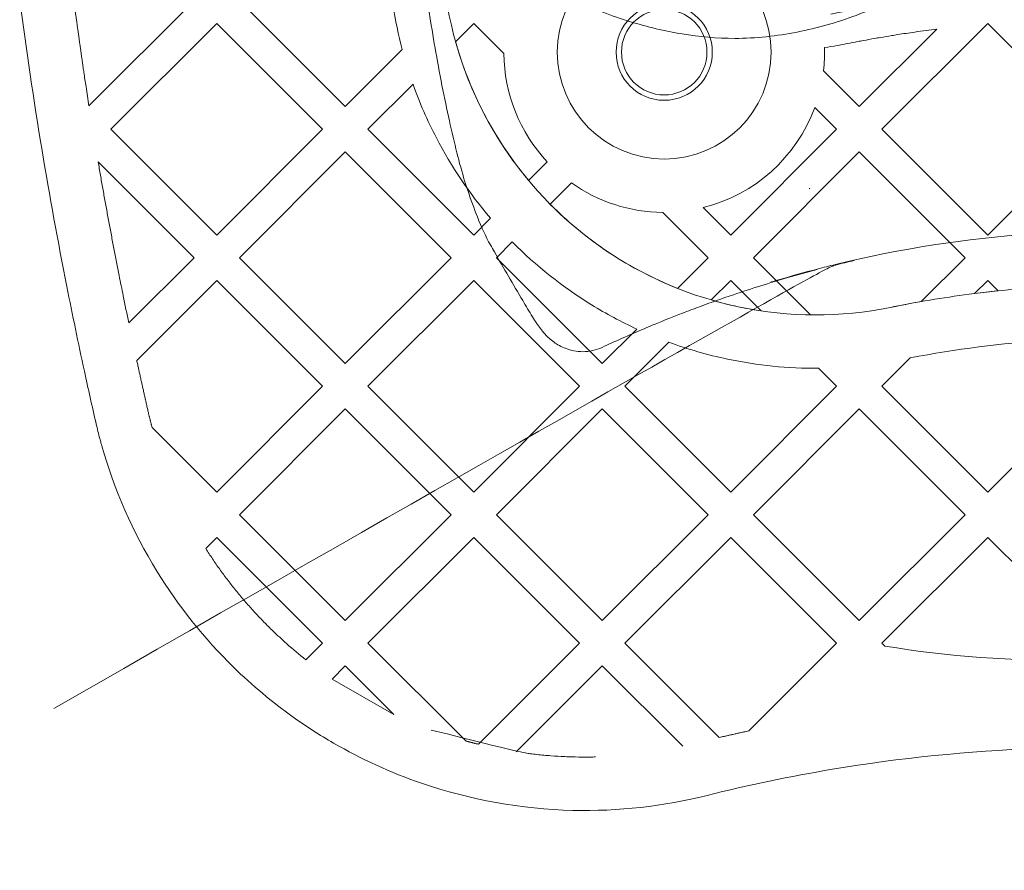
# Model space of a CAD drawing. Units: millimetres. Extents: x 125703 to 137042, y 41242 to 50794.
# Drawn here: x 134019 to 134111, y 45814 to 45893 of the extents above; entities that cross this region are included whole.
import ezdxf

# ---------------------------------------------------------------- set-up
doc = ezdxf.new("R2010")
doc.units = ezdxf.units.MM

# ---------------------------------------------------------------- blocks, each defined once
blk = doc.blocks.new('A$C4AE13D6C')
at = {"color": 0, "linetype": 'Continuous', "lineweight": 0}
for p, q in [((64411.632, 19069.35), (64401.802, 19059.519)), ((64425.774, 19059.45), (64415.875, 19069.35)), ((64403.854, 19057.329), (64413.754, 19067.228)), ((64413.754, 19067.228), (64423.653, 19057.329)), ((64436.093, 19065.526), (64437.795, 19067.228)), ((64437.795, 19067.228), (64440.614, 19064.41)), ((64475.979, 19057.329), (64485.879, 19067.228)), ((64485.879, 19067.228), (64495.778, 19057.329)), ((64481.117, 19066.71), (64473.858, 19059.45)), ((64431.112, 19064.788), (64425.774, 19059.45)), ((64473.858, 19059.45), (64470.511, 19062.797)), ((64427.896, 19057.329), (64432.114, 19061.547)), ((64469.693, 19059.373), (64471.736, 19057.329)), ((64413.754, 19047.429), (64403.854, 19057.329)), ((64423.653, 19057.329), (64413.754, 19047.429)), ((64437.795, 19047.429), (64427.896, 19057.329)), ((64471.736, 19057.329), (64461.837, 19047.429)), ((64485.879, 19047.429), (64475.979, 19057.329)), ((64495.778, 19057.329), (64485.879, 19047.429)), ((64415.875, 19045.308), (64425.774, 19055.208)), ((64425.774, 19055.208), (64435.674, 19045.308)), ((64463.958, 19045.308), (64473.858, 19055.208)), ((64473.858, 19055.208), (64483.757, 19045.308)), ((64402.662, 19054.278), (64411.632, 19045.308)), ((64444.661, 19054.295), (64442.915, 19052.549)), ((64444.935, 19050.327), (64446.926, 19052.317)), ((64461.837, 19047.429), (64459.268, 19049.998)), ((64439.366, 19049), (64437.795, 19047.429)), ((64455.477, 19049.546), (64459.716, 19045.308)), ((64439.917, 19045.308), (64441.4, 19046.791)), ((64411.632, 19045.308), (64405.527, 19039.203)), ((64425.774, 19035.409), (64415.875, 19045.308)), ((64435.674, 19045.308), (64425.774, 19035.409)), ((64449.816, 19035.409), (64439.917, 19045.308)), ((64459.716, 19045.308), (64456.851, 19042.444)), ((64469.301, 19039.965), (64463.958, 19045.308)), ((64483.757, 19045.308), (64479.659, 19041.21)), ((64406.271, 19035.704), (64413.754, 19043.187)), ((64413.754, 19043.187), (64423.653, 19033.287)), ((64427.896, 19033.287), (64437.795, 19043.187)), ((64437.795, 19043.187), (64447.695, 19033.287)), ((64460.009, 19041.358), (64461.837, 19043.187)), ((64461.837, 19043.187), (64464.687, 19040.337)), ((64484.651, 19041.959), (64485.879, 19043.187)), ((64485.879, 19043.187), (64486.854, 19042.211)), ((64453.046, 19038.638), (64449.816, 19035.409)), ((64451.937, 19033.287), (64456.049, 19037.399)), ((64475.979, 19033.287), (64478.627, 19035.935)), ((64470.061, 19034.963), (64471.736, 19033.287)), ((64423.653, 19033.287), (64413.754, 19023.388)), ((64437.795, 19023.388), (64427.896, 19033.287)), ((64447.695, 19033.287), (64437.795, 19023.388)), ((64461.837, 19023.388), (64451.937, 19033.287)), ((64471.736, 19033.287), (64461.837, 19023.388)), ((64485.879, 19023.388), (64475.979, 19033.287)), ((64495.778, 19033.287), (64485.879, 19023.388)), ((64415.875, 19021.266), (64425.774, 19031.166)), ((64425.774, 19031.166), (64435.674, 19021.266)), ((64439.917, 19021.266), (64449.816, 19031.166)), ((64449.816, 19031.166), (64459.716, 19021.266)), ((64463.958, 19021.266), (64473.858, 19031.166)), ((64473.858, 19031.166), (64483.757, 19021.266)), ((64413.754, 19023.388), (64407.707, 19029.434)), ((64425.774, 19011.367), (64415.875, 19021.266)), ((64435.674, 19021.266), (64425.774, 19011.367)), ((64449.816, 19011.367), (64439.917, 19021.266)), ((64459.716, 19021.266), (64449.816, 19011.367)), ((64473.858, 19011.367), (64463.958, 19021.266)), ((64483.757, 19021.266), (64473.858, 19011.367)), ((64412.719, 19018.11), (64413.754, 19019.145)), ((64413.754, 19019.145), (64423.653, 19009.246)), ((64427.896, 19009.246), (64437.795, 19019.145)), ((64437.795, 19019.145), (64447.695, 19009.246)), ((64451.937, 19009.246), (64461.837, 19019.145)), ((64461.837, 19019.145), (64471.736, 19009.246)), ((64475.979, 19009.246), (64485.879, 19019.145)), ((64485.879, 19019.145), (64495.778, 19009.246)), ((64423.653, 19009.246), (64422.092, 19007.685)), ((64437.051, 19000.091), (64427.896, 19009.246)), ((64447.695, 19009.246), (64438.233, 18999.784)), ((64460.767, 19000.416), (64451.937, 19009.246)), ((64471.736, 19009.246), (64463.526, 19001.035)), ((64476.254, 19008.97), (64475.979, 19009.246)), ((64424.536, 19005.885), (64425.774, 19007.124)), ((64425.774, 19007.124), (64430.318, 19002.581)), ((64441.771, 18999.079), (64449.816, 19007.124)), ((64449.816, 19007.124), (64457.348, 18999.593)), ((64430.318, 19002.581), (64424.536, 19005.885))]:
    blk.add_line(p, q, dxfattribs=at)
for radius in [10, 4.5, 4]:
    blk.add_circle((64455.613, 19064.546), radius, dxfattribs=at)
for centre, radius, start, end in [((64469.797, 19074.962), 35, 188.64155, 281.50422), ((64455.613, 19064.546), 15, 180.51753, 223.10516), ((64455.613, 19064.546), 15, 353.30653, 1.71569), ((64455.613, 19064.546), 15, 284.1051, 339.82628), ((64455.613, 19064.546), 15, 234.60966, 269.48247), ((64491.906, 19102.672), 95, 260.51681, 271.40331)]:
    blk.add_arc(centre, radius, start, end, dxfattribs=at)
for points, knots in [([(64478.849, 19070.381), (64477.154, 19069.462), (64475.39, 19068.658), (64471.787, 19067.329), (64469.937, 19066.797), (64466.139, 19066.048), (64464.173, 19065.836), (64460.565, 19065.836), (64458.911, 19065.985), (64455.652, 19066.519), (64454.037, 19066.906), (64450.722, 19067.923), (64449.022, 19068.576), (64445.611, 19070.134), (64443.899, 19071.057), (64440.553, 19073.147), (64438.916, 19074.328), (64435.824, 19076.899), (64434.362, 19078.296), (64431.728, 19081.236), (64430.54, 19082.78), (64428.546, 19085.924), (64427.711, 19087.523), (64426.475, 19090.675), (64426.031, 19092.23), (64425.569, 19095.197), (64425.51, 19096.621), (64425.729, 19099.279), (64425.965, 19100.531), (64426.663, 19103.03), (64427.14, 19104.284), (64428.33, 19106.829), (64429.067, 19108.118), (64430.789, 19110.708), (64431.798, 19112.004), (64434.07, 19114.567), (64435.354, 19115.827), (64436.905, 19117.171), (64437.104, 19117.34), (64437.305, 19117.508)], [0, 0, 0, 0, 5.788062, 5.788062, 11.525691, 11.525691, 17.401513, 17.401513, 22.351757, 22.351757, 27.31784, 27.31784, 32.770351, 32.770351, 38.597342, 38.597342, 44.647972, 44.647972, 50.70792, 50.70792, 56.534103, 56.534103, 61.909917, 61.909917, 66.706719, 66.706719, 70.922168, 70.922168, 74.70903, 74.70903, 78.713419, 78.713419, 83.154394, 83.154394, 88.074424, 88.074424, 93.469207, 93.469207, 94.255952, 94.255952, 94.255952, 94.255952]), ([(64433.823, 19067.062), (64433.295, 19070.352), (64432.815, 19073.652), (64432.201, 19078.353), (64432.028, 19079.75), (64431.863, 19081.148)], [0, 0, 0, 0, 10.001137, 10.001137, 14.224585, 14.224585, 14.224585, 14.224585]), ([(64861.781, 19070.062), (64844.823, 19073.51), (64826.106, 19074.017), (64781.678, 19065.164), (64760.892, 19056.459), (64718.279, 19038.274), (64697.564, 19029.22), (64663.112, 19025.618), (64650.604, 19026.96), (64617.098, 19036.244), (64597.066, 19045.955), (64559.569, 19061.185), (64542.659, 19067.16), (64503.549, 19074.099), (64485.792, 19073.115), (64470.794, 19070.062)], [0, 0, 0, 0, 5.191512, 5.191512, 10.575404, 10.575404, 17.124779, 17.124779, 21.224404, 21.224404, 26.957151, 26.957151, 31.278221, 31.278221, 36.343279, 36.343279, 36.343279, 36.343279]), ([(64471.807, 19070.26), (64484.724, 19072.789), (64497.734, 19073.373), (64535.247, 19070.028), (64557.832, 19062.092), (64594.786, 19046.732), (64610.039, 19039.756), (64637.084, 19030.269), (64649.421, 19027.077), (64679.606, 19025.86), (64695.086, 19029.881), (64723.086, 19040.147), (64735.521, 19045.657), (64760.382, 19056.172), (64773.455, 19061.403), (64804.227, 19070.425), (64821.397, 19073.281), (64839.148, 19072.707), (64842.896, 19072.586), (64846.662, 19072.312), (64853.779, 19071.487), (64857.089, 19070.978), (64860.527, 19070.316), (64860.672, 19070.288), (64860.817, 19070.26)], [5.322382, 5.322382, 5.322382, 5.322382, 11.337107, 11.337107, 22.442352, 22.442352, 29.528509, 29.528509, 35.470722, 35.470722, 43.260924, 43.260924, 49.02749, 49.02749, 55.530986, 55.530986, 63.60415, 63.60415, 63.60415, 65.30895, 65.30895, 66.808678, 66.808678, 66.874727, 66.874727, 66.874727, 66.874727]), ([(64861.383, 19068.102), (64856.199, 19069.156), (64850.077, 19070.086), (64840.204, 19070.697), (64837.199, 19070.791), (64831.892, 19070.77), (64829.667, 19070.711), (64826.322, 19070.539), (64825.253, 19070.473), (64823.127, 19070.317), (64822.066, 19070.227), (64818.888, 19069.926), (64816.777, 19069.68), (64810.462, 19068.816), (64806.276, 19068.071), (64800.044, 19066.733), (64797.985, 19066.254), (64794.142, 19065.294), (64792.358, 19064.821), (64788.821, 19063.836), (64787.063, 19063.322), (64781.825, 19061.725), (64778.377, 19060.585), (64768.153, 19056.996), (64761.496, 19054.378), (64749.302, 19049.351), (64743.734, 19046.961), (64727.235, 19039.92), (64716.515, 19035.393), (64704.427, 19031.312), (64702.865, 19030.805), (64699.768, 19029.845), (64698.231, 19029.391), (64693.643, 19028.111), (64690.617, 19027.368), (64681.58, 19025.497), (64675.605, 19024.73), (64668.006, 19024.477), (64666.471, 19024.461), (64663.423, 19024.504), (64661.906, 19024.561), (64657.37, 19024.836), (64654.367, 19025.157), (64645.371, 19026.5), (64639.392, 19027.9), (64627.189, 19031.52), (64620.965, 19033.74), (64613.115, 19036.809), (64611.746, 19037.354), (64609.221, 19038.373), (64608.07, 19038.842), (64605.772, 19039.789), (64604.622, 19040.267), (64601.167, 19041.713), (64598.857, 19042.693), (64591.901, 19045.657), (64587.227, 19047.668), (64573.03, 19053.634), (64563.331, 19057.524), (64548.48, 19062.461), (64543.652, 19063.919), (64534.09, 19066.419), (64529.366, 19067.479), (64521.165, 19068.947), (64517.731, 19069.455), (64511.416, 19070.168), (64508.551, 19070.411), (64503.897, 19070.665), (64502.128, 19070.729), (64498.891, 19070.784), (64497.43, 19070.786), (64494.515, 19070.745), (64493.059, 19070.701), (64488.692, 19070.498), (64485.784, 19070.269), (64478.981, 19069.506), (64475.088, 19068.895), (64471.193, 19068.102)], [-491.837919, -491.837919, -491.837919, -491.837919, -463.579388, -463.579388, -452.077637, -452.077637, -444.201338, -444.201338, -440.587549, -440.587549, -436.97376, -436.97376, -429.746182, -429.746182, -415.291026, -415.291026, -408.139675, -408.139675, -401.925152, -401.925152, -395.710628, -395.710628, -383.281582, -383.281582, -358.42349, -358.42349, -336.887619, -336.887619, -293.815877, -293.815877, -287.392886, -287.392886, -280.969895, -280.969895, -268.123913, -268.123913, -242.431949, -242.431949, -235.988131, -235.988131, -229.544314, -229.544314, -216.656679, -216.656679, -190.881409, -190.881409, -165.10614, -165.10614, -159.721083, -159.721083, -155.26256, -155.26256, -150.804037, -150.804037, -141.886991, -141.886991, -124.052899, -124.052899, -88.384715, -88.384715, -71.675402, -71.675402, -55.903235, -55.903235, -44.773356, -44.773356, -35.688408, -35.688408, -30.167899, -30.167899, -25.652066, -25.652066, -21.136234, -21.136234, -12.104569, -12.104569, 0, 0, 0, 0]), ([(64401.802, 19059.519), (64401.708, 19060.12), (64401.545, 19061.169), (64401.366, 19062.364), (64401.233, 19063.259), (64401.146, 19063.854), (64401.039, 19064.598), (64400.954, 19065.191), (64400.85, 19065.933), (64400.768, 19066.525), (64400.667, 19067.264), (64400.587, 19067.854), (64400.489, 19068.591), (64400.393, 19069.327), (64400.317, 19069.914), (64400.28, 19070.208)], [0.68083306, 0.68083306, 0.68083306, 0.68083306, 0.69551124, 0.70651988, 0.71018942, 0.71752851, 0.72119805, 0.72853714, 0.73220669, 0.73954577, 0.74321532, 0.75055441, 0.75422395, 0.76156304, 0.76890213, 0.76890213, 0.76890213, 0.76890213]), ([(64395.32, 19069.576), (64395.927, 19064.812), (64396.628, 19060.066), (64398.12, 19051.08), (64398.896, 19046.835), (64400.256, 19039.966), (64400.803, 19037.33), (64401.729, 19033.059), (64402.093, 19031.419), (64402.466, 19029.782)], [-3.945756, -3.945756, -3.945756, -3.945756, -2.545013, -2.545013, -1.282371, -1.282371, -0.49322, -0.49322, 0, 0, 0, 0]), ([(64437.2, 19051.702), (64436.973, 19052.373), (64436.734, 19053.182), (64436.254, 19054.981), (64436.016, 19055.94), (64435.546, 19057.967), (64435.312, 19059.036), (64434.852, 19061.275), (64434.624, 19062.457), (64434.202, 19064.775), (64434.007, 19065.919), (64433.823, 19067.062)], [0, 0, 0, 0, 4.568089, 4.568089, 8.561776, 8.561776, 12.320829, 12.320829, 16.080151, 16.080151, 19.553337, 19.553337, 19.553337, 19.553337]), ([(64481.117, 19066.71), (64480.786, 19066.667), (64480.096, 19066.576), (64478.87, 19066.403), (64477.796, 19066.241), (64476.723, 19066.069), (64476.009, 19065.95), (64475.116, 19065.796), (64474.403, 19065.668), (64473.547, 19065.509), (64472.72, 19065.35), (64472.094, 19065.224), (64471.791, 19065.163)], [132.284331, 132.284331, 132.284331, 132.284331, 132.603928, 132.950385, 133.470069, 133.643297, 133.989754, 134.162982, 134.509438, 134.682666, 135.029123, 135.375579, 135.375579, 135.375579, 135.375579]), ([(64442.915, 19052.549), (64441.885, 19053.784), (64440.939, 19055.091), (64438.33, 19059.282), (64436.986, 19062.334), (64436.093, 19065.526)], [0.739244, 0.739244, 0.739244, 0.739244, 1.223557, 1.223557, 2.220211, 2.220211, 2.220211, 2.220211]), ([(64432.114, 19061.547), (64432.726, 19059.827), (64433.456, 19058.148), (64435.699, 19053.829), (64437.4, 19051.306), (64439.366, 19049)], [0.6419, 0.6419, 0.6419, 0.6419, 1.191078, 1.191078, 2.101894, 2.101894, 2.101894, 2.101894]), ([(64402.662, 19054.278), (64402.733, 19053.866), (64402.875, 19053.04), (64403.057, 19052.005), (64403.242, 19050.968), (64403.392, 19050.136), (64403.583, 19049.095), (64403.737, 19048.261), (64403.934, 19047.216), (64404.093, 19046.379), (64404.294, 19045.33), (64404.458, 19044.489), (64404.707, 19043.226), (64405.045, 19041.537), (64405.35, 19040.053), (64405.527, 19039.203)], [0.811365, 0.811365, 0.811365, 0.811365, 0.8213344, 0.8313039, 0.8362886, 0.8462581, 0.8512428, 0.8612123, 0.866197, 0.8761664, 0.8811512, 0.8911206, 0.8961053, 0.9110595, 0.9309984, 0.9309984, 0.9309984, 0.9309984]), ([(64439.351, 19046.51), (64438.915, 19047.275), (64438.54, 19048.114), (64437.833, 19049.897), (64437.522, 19050.748), (64437.2, 19051.702)], [0, 0, 0, 0, 10.006368, 10.006368, 17.355089, 17.355089, 17.355089, 17.355089]), ([(64456.851, 19042.444), (64454.101, 19043.539), (64451.495, 19044.981), (64447.615, 19047.826), (64446.224, 19049.026), (64444.935, 19050.327)], [0.356171, 0.356171, 0.356171, 0.356171, 1.247295, 1.247295, 1.798678, 1.798678, 1.798678, 1.798678]), ([(64547.277, 19038.63), (64547.028, 19038.714), (64546.779, 19038.798), (64534.191, 19043.016), (64521.605, 19046.165), (64496.083, 19048.452), (64483.84, 19047.657), (64471.635, 19044.68)], [-7.81868, -7.81868, -7.81868, -7.81868, -7.739881, -7.739881, -3.837762, -3.837762, -0.064, -0.064, -0.064, -0.064]), ([(64443.285, 19039.781), (64442.983, 19040.285), (64442.682, 19040.79), (64441.483, 19042.812), (64440.597, 19044.334), (64439.598, 19046.078), (64439.474, 19046.294), (64439.351, 19046.51)], [0, 0, 0, 0, 10.000001, 10.000001, 40.000026, 40.000026, 44.244797, 44.244797, 44.244797, 44.244797]), ([(64441.4, 19046.791), (64443.628, 19044.545), (64446.117, 19042.569), (64450.182, 19040.065), (64451.594, 19039.308), (64453.046, 19038.638)], [0.292959, 0.292959, 0.292959, 0.292959, 1.244151, 1.244151, 1.725159, 1.725159, 1.725159, 1.725159]), ([(64473.375, 19045.042), (64472.8, 19044.911), (64472.226, 19044.776), (64471.079, 19044.496), (64470.505, 19044.352), (64398.516, 19003.143)], [-0.3679349, -0.3679349, -0.3679349, -0.3679349, 0, 0, 0.3679349, 0.3679349, 0.3679349, 0.3679349]), ([(64469.932, 19044.202), (64469.018, 19043.964), (64468.105, 19043.713), (64465.492, 19042.961), (64463.793, 19042.429), (64461.031, 19041.493), (64459.968, 19041.116), (64458.374, 19040.525), (64457.842, 19040.323), (64456.46, 19039.787), (64455.608, 19039.446), (64453.392, 19038.53), (64452.026, 19037.937), (64450.374, 19037.184), (64450.09, 19037.053), (64449.807, 19036.922)], [0.367935, 0.367935, 0.367935, 0.367935, 0.954569, 0.954569, 2.045505, 2.045505, 2.72734, 2.72734, 3.068258, 3.068258, 3.613726, 3.613726, 4.486474, 4.486474, 4.667248, 4.667248, 4.667248, 4.667248]), ([(64465.599, 19043.035), (64465.599, 19043.035), (64465.599, 19043.035), (64465.599, 19043.035), (64465.599, 19043.035), (64465.599, 19043.035), (64465.599, 19043.035), (64465.599, 19043.035), (64465.599, 19043.035), (64465.607, 19043.037), (64465.614, 19043.039), (64465.687, 19043.059), (64465.761, 19043.08), (64465.984, 19043.145), (64466.169, 19043.2), (64466.319, 19043.244)], [0.000000362, 0.000000362, 0.000000362, 0.000000362, 0.000000951, 0.000000951, 0.000002128, 0.000002128, 0.000003421, 0.000003421, 0.000014654, 0.000014654, 0.000289493, 0.000289493, 0.002563082, 0.002563082, 0.008432776, 0.008432776, 0.008432776, 0.008432776]), ([(64855.804, 19040.663), (64852.702, 19041.294), (64849.215, 19041.862), (64841.393, 19042.643), (64837.061, 19042.855), (64831.024, 19042.729), (64829.735, 19042.681), (64827.57, 19042.563), (64826.711, 19042.506), (64825.002, 19042.376), (64824.147, 19042.301), (64821.579, 19042.05), (64819.864, 19041.845), (64814.701, 19041.126), (64811.235, 19040.504), (64805.911, 19039.352), (64804.08, 19038.921), (64800.89, 19038.114), (64799.537, 19037.754), (64796.837, 19037.004), (64795.487, 19036.612), (64791.438, 19035.392), (64788.738, 19034.518), (64780.626, 19031.736), (64775.203, 19029.671), (64764.28, 19025.273), (64758.78, 19022.94), (64747.642, 19018.187), (64742.007, 19015.767), (64730.555, 19011.052), (64724.737, 19008.756), (64717.124, 19006.051), (64715.458, 19005.477), (64710.422, 19003.806), (64707.052, 19002.772), (64700.243, 19000.897), (64696.804, 19000.056), (64688.61, 18998.357), (64683.815, 18997.598), (64676.776, 18996.893), (64674.605, 18996.73), (64670.949, 18996.551), (64669.472, 18996.505), (64666.971, 18996.471), (64665.949, 18996.47), (64663.915, 18996.492), (64662.902, 18996.515), (64659.872, 18996.622), (64657.865, 18996.742), (64651.893, 18997.237), (64647.972, 18997.749), (64640.261, 18999.078), (64636.469, 18999.895), (64628.994, 19001.774), (64625.311, 19002.835), (64616.092, 19005.757), (64610.6, 19007.744), (64603.634, 19010.449), (64602.179, 19011.025), (64599.493, 19012.103), (64598.264, 19012.602), (64595.823, 19013.604), (64594.608, 19014.107), (64590.981, 19015.62), (64588.585, 19016.635), (64581.451, 19019.672), (64576.765, 19021.689), (64565.19, 19026.561), (64558.352, 19029.339), (64544.686, 19034.316), (64537.85, 19036.522), (64525.443, 19039.715), (64519.875, 19040.853), (64511.602, 19041.997), (64508.911, 19042.284), (64504.449, 19042.606), (64502.683, 19042.694), (64499.501, 19042.778), (64498.087, 19042.789), (64495.274, 19042.756), (64493.873, 19042.713), (64489.682, 19042.502), (64486.904, 19042.253), (64481.679, 19041.572), (64479.232, 19041.165), (64476.777, 19040.665)], [-491.837919, -491.837919, -491.837919, -491.837919, -470.544054, -470.544054, -449.250189, -449.250189, -443.643061, -443.643061, -440.056239, -440.056239, -436.469416, -436.469416, -429.295772, -429.295772, -414.948484, -414.948484, -407.493425, -407.493425, -402.041798, -402.041798, -396.59017, -396.59017, -385.686915, -385.686915, -363.880404, -363.880404, -342.073893, -342.073893, -320.267383, -320.267383, -298.460872, -298.460872, -292.402274, -292.402274, -280.28508, -280.28508, -268.167885, -268.167885, -251.797827, -251.797827, -244.579574, -244.579574, -239.728038, -239.728038, -236.397241, -236.397241, -233.066443, -233.066443, -226.404848, -226.404848, -213.081657, -213.081657, -199.758466, -199.758466, -186.435276, -186.435276, -166.1051, -166.1051, -160.741905, -160.741905, -156.232451, -156.232451, -151.722997, -151.722997, -142.704089, -142.704089, -124.666272, -124.666272, -97.750299, -97.750299, -70.834326, -70.834326, -48.919002, -48.919002, -38.386918, -38.386918, -31.514102, -31.514102, -26.048751, -26.048751, -20.583401, -20.583401, -9.652699, -9.652699, 0, 0, 0, 0]), ([(64464.687, 19040.337), (64464.092, 19040.425), (64463.499, 19040.528), (64461.931, 19040.843), (64460.964, 19041.08), (64460.009, 19041.358)], [0.7582845, 0.7582845, 0.7582845, 0.7582845, 0.9389743, 0.9389743, 1.237992, 1.237992, 1.237992, 1.237992]), ([(64449.807, 19036.922), (64449.251, 19036.664), (64448.606, 19036.522), (64447.421, 19036.518), (64446.881, 19036.636), (64445.972, 19036.976), (64445.605, 19037.196), (64444.953, 19037.668), (64444.689, 19037.921), (64444.142, 19038.511), (64443.893, 19038.845), (64443.53, 19039.383), (64443.406, 19039.579), (64443.285, 19039.781)], [0, 0, 0, 0, 3.209847, 3.209847, 6.285617, 6.285617, 9.518037, 9.518037, 13.372856, 13.372856, 18.824632, 18.824632, 21.847879, 21.847879, 21.847879, 21.847879]), ([(64456.049, 19037.399), (64457.834, 19036.745), (64459.666, 19036.219), (64464.337, 19035.233), (64467.197, 19034.944), (64470.061, 19034.963)], [0.504754, 0.504754, 0.504754, 0.504754, 1.076516, 1.076516, 1.937067, 1.937067, 1.937067, 1.937067]), ([(64407.341, 19030.893), (64407.311, 19031.027), (64407.25, 19031.296), (64407.174, 19031.631), (64407.098, 19031.966), (64407.038, 19032.234), (64406.963, 19032.569), (64406.903, 19032.836), (64406.828, 19033.17), (64406.769, 19033.438), (64406.695, 19033.772), (64406.636, 19034.039), (64406.562, 19034.372), (64406.504, 19034.639), (64406.431, 19034.972), (64406.358, 19035.305), (64406.3, 19035.571), (64406.271, 19035.704)], [0.9582583, 0.9582583, 0.9582583, 0.9582583, 0.96135788, 0.96445747, 0.96600726, 0.96910684, 0.97065663, 0.97375621, 0.975306, 0.97840559, 0.97995538, 0.98305496, 0.98460475, 0.98770433, 0.98925413, 0.99235371, 0.99545329, 0.99545329, 0.99545329, 0.99545329]), ([(64407.707, 19029.434), (64407.696, 19029.475), (64407.674, 19029.555), (64407.647, 19029.656), (64407.62, 19029.757), (64407.599, 19029.838), (64407.573, 19029.939), (64407.552, 19030.02), (64407.526, 19030.121), (64407.506, 19030.202), (64407.481, 19030.304), (64407.461, 19030.385), (64407.437, 19030.486), (64407.417, 19030.567), (64407.393, 19030.669), (64407.369, 19030.771), (64407.351, 19030.852), (64407.341, 19030.893)], [0, 0, 0, 0, 0.01432, 0.02864, 0.0357999, 0.0501199, 0.0572799, 0.0715999, 0.0787599, 0.0930799, 0.1002399, 0.1145598, 0.1217198, 0.1360398, 0.1431998, 0.1575198, 0.1718397, 0.1718397, 0.1718397, 0.1718397]), ([(64402.996, 19027.714), (64402.972, 19027.8), (64402.948, 19027.886), (64402.886, 19028.108), (64402.848, 19028.246), (64402.753, 19028.603), (64402.697, 19028.824), (64402.581, 19029.29), (64402.523, 19029.536), (64402.466, 19029.782)], [0, 0, 0, 0, 0.0200091, 0.0200091, 0.0520238, 0.0520238, 0.1032472, 0.1032472, 0.1600731, 0.1600731, 0.1600731, 0.1600731]), ([(64459.624, 18994.994), (64455.556, 18993.975), (64451.296, 18993.496), (64442.24, 18993.714), (64437.47, 18994.57), (64430.037, 18997.13), (64427.274, 18998.393), (64423.38, 19000.644), (64422.117, 19001.457), (64418.927, 19003.734), (64417.064, 19005.294), (64412.57, 19009.689), (64410.165, 19012.705), (64405.906, 19019.643), (64404.161, 19023.624), (64402.996, 19027.714)], [0, 0, 0, 0, 0.990337, 0.990337, 2.122151, 2.122151, 2.829534, 2.829534, 3.183226, 3.183226, 3.749133, 3.749133, 4.654584, 4.654584, 5.659068, 5.659068, 5.659068, 5.659068]), ([(64412.719, 19018.11), (64412.928, 19017.779), (64413.357, 19017.123), (64413.915, 19016.319), (64414.489, 19015.527), (64414.962, 19014.904), (64415.568, 19014.138), (64416.066, 19013.535), (64416.704, 19012.795), (64417.226, 19012.213), (64417.895, 19011.501), (64418.441, 19010.941), (64419.279, 19010.12), (64420.427, 19009.055), (64421.477, 19008.172), (64422.092, 19007.685)], [-16.668563, -16.668563, -16.668563, -16.668563, -16.173258, -15.677954, -15.430302, -14.934997, -14.687345, -14.192041, -13.944388, -13.449084, -13.201432, -12.706127, -12.458475, -11.715518, -10.724909, -10.724909, -10.724909, -10.724909]), ([(64433.813, 19001.115), (64442.2, 18999.012), (64443.062, 18998.893), (64444.142, 18998.776), (64445.226, 18998.685), (64446.095, 18998.633), (64447.183, 18998.592), (64448.055, 18998.58), (64448.796, 18998.587), (64449.101, 18998.594), (64449.189, 18998.596)], [-1.570151, -1.570151, -1.570151, -1.570151, -1.019216, -0.46828, -0.192813, 0.358123, 0.633591, 1.184526, 1.459994, 1.570151, 1.570151, 1.570151, 1.570151]), ([(64463.526, 19001.035), (64463.449, 19001.019), (64463.296, 19000.985), (64463.104, 19000.944), (64462.912, 19000.902), (64462.759, 19000.868), (64462.567, 19000.826), (64462.414, 19000.792), (64462.222, 19000.749), (64462.069, 19000.715), (64461.877, 19000.671), (64461.724, 19000.637), (64461.533, 19000.593), (64461.379, 19000.558), (64461.188, 19000.514), (64460.997, 19000.469), (64460.844, 19000.434), (64460.767, 19000.416)], [0.2349529, 0.2349529, 0.2349529, 0.2349529, 0.2577751, 0.2805972, 0.2920082, 0.3148303, 0.3262414, 0.3490635, 0.3604746, 0.3832967, 0.3947078, 0.4175299, 0.4289409, 0.451763, 0.4631741, 0.4859962, 0.5088183, 0.5088183, 0.5088183, 0.5088183]), ([(64437.051, 19000.091), (64437.083, 19000.082), (64437.149, 19000.064), (64437.231, 19000.042), (64437.313, 19000.019), (64437.378, 19000.002), (64437.46, 18999.98), (64437.526, 18999.963), (64437.608, 18999.941), (64437.674, 18999.924), (64437.756, 18999.903), (64437.821, 18999.886), (64437.92, 18999.861), (64438.052, 18999.828), (64438.167, 18999.8), (64438.233, 18999.784)], [-3.609735, -3.609735, -3.609735, -3.609735, -3.5667781, -3.5238212, -3.5023428, -3.4593859, -3.4379075, -3.3949506, -3.3734722, -3.3305153, -3.3090369, -3.26608, -3.2446016, -3.1801663, -3.0942526, -3.0942526, -3.0942526, -3.0942526]), ([(64553.711, 18987.988), (64543.27, 18992.332), (64532.236, 18995.519), (64510.92, 18999.112), (64500.709, 18999.774), (64484.059, 18999.149), (64477.66, 18998.496), (64467.4, 18996.779), (64463.487, 18995.962), (64459.624, 18994.994)], [0, 0, 0, 0, 3.618819, 3.618819, 6.880854, 6.880854, 8.919625, 8.919625, 10.193857, 10.193857, 10.193857, 10.193857])]:
    blk.add_open_spline(points, degree=3, knots=knots, dxfattribs=at)
for points in [[(64430.251, 19068.952), (64430.464, 19067.548), (64430.752, 19066.158), (64431.112, 19064.788)], [(64471.791, 19065.163), (64471.399, 19065.083), (64471.003, 19065.027), (64470.606, 19064.995)], [(64469.224, 19051.764), (64469.219, 19051.782), (64469.213, 19051.8), (64469.208, 19051.818)], [(64466.319, 19043.244), (64467.516, 19043.599), (64468.717, 19043.934), (64469.924, 19044.249)], [(64469.924, 19044.249), (64470.493, 19044.397), (64471.064, 19044.541), (64471.635, 19044.68)], [(64486.854, 19042.211), (64486.119, 19042.135), (64485.384, 19042.051), (64484.651, 19041.959)], [(64479.659, 19041.21), (64478.697, 19041.042), (64477.737, 19040.86), (64476.777, 19040.665)], [(64478.627, 19035.935), (64482.897, 19036.766), (64487.171, 19037.311), (64491.485, 19037.58)]]:
    blk.add_open_spline(points, degree=3, dxfattribs=at)

msp = doc.modelspace()

# ---------------------------------------------------------------- block references
msp.add_blockref('A$C4AE13D6C', (69623.843, 26825.894))

doc.saveas('drawing.dxf')
